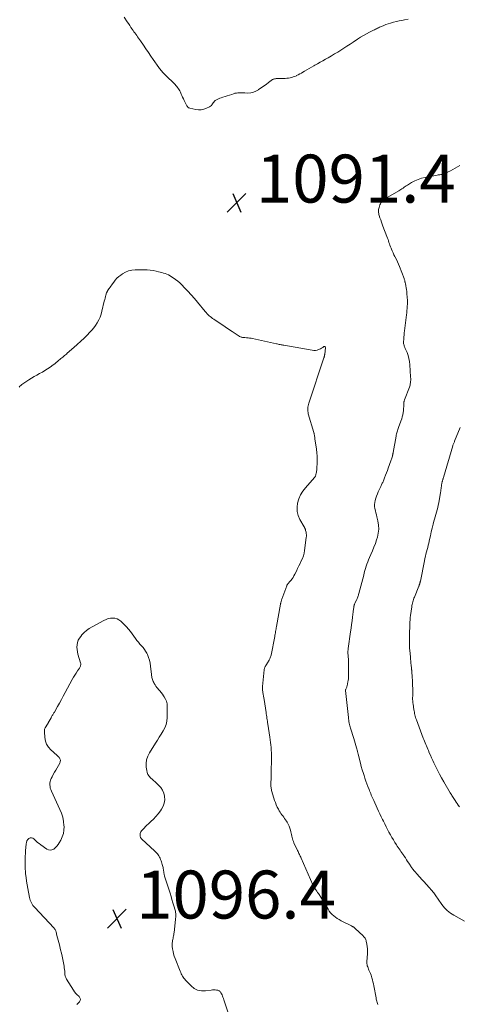
# Model space of a CAD drawing. Units: feet. Extents: x 1905000 to 1910039, y 565000 to 570000.
# Drawn here: x 1905746 to 1905929, y 569220 to 569631 of the extents above; entities that cross this region are included whole.
import ezdxf

# ---------------------------------------------------------------- set-up
doc = ezdxf.new("R2010")
doc.units = ezdxf.units.FT
doc.header["$LTSCALE"] = 100
doc.header["$MEASUREMENT"] = 0
doc.layers.add('CONTOUR INTERMEDIATE', color=40, linetype='Continuous', lineweight=15)
doc.layers.add('SPOT ELEVATION', color=7, linetype='Continuous', lineweight=15)
doc.styles.add('slant', font='romans.shx', dxfattribs={"oblique": 14.999978})

# ---------------------------------------------------------------- blocks, each defined once
blk = doc.blocks.new('SPOT')
at = {"layer": 'SPOT ELEVATION', "lineweight": 25}
for p, q in [((-3.95, -3.95), (3.86, 3.85)), ((-1.67, 3.81), (1.74, -3.97))]:
    blk.add_line(p, q, dxfattribs=at)

msp = doc.modelspace()

# ---------------------------------------------------------------- linework, layer by layer
at = {"layer": 'CONTOUR INTERMEDIATE', "flags": 128}
for points, elevation in [([(1905907.98, 569630.86), (1905906.47, 569630.59), (1905905.31, 569630.36), (1905904.16, 569630.13), (1905903, 569629.88), (1905901.85, 569629.62), (1905901.44, 569629.53), (1905900.51, 569629.28), (1905899.58, 569629), (1905898.67, 569628.67), (1905897.78, 569628.3), (1905896.86, 569627.89), (1905896.43, 569627.7), (1905896.01, 569627.51), (1905895.58, 569627.31), (1905895.16, 569627.12), (1905894.74, 569626.91), (1905894.32, 569626.71), (1905893.9, 569626.5), (1905893.49, 569626.29), (1905891.76, 569625.41), (1905890.49, 569624.75), (1905889.24, 569624.05), (1905888.01, 569623.31), (1905886.8, 569622.55), (1905884.97, 569621.35), (1905883.68, 569620.52), (1905882.4, 569619.68), (1905881.12, 569618.84), (1905879.83, 569618), (1905878.54, 569617.17), (1905877.24, 569616.36), (1905875.93, 569615.58), (1905874.6, 569614.81), (1905873.51, 569614.19), (1905872.39, 569613.55), (1905871.27, 569612.91), (1905870.14, 569612.28), (1905869.02, 569611.64), (1905868.59, 569611.39), (1905867.61, 569610.83), (1905866.64, 569610.27), (1905865.67, 569609.71), (1905864.7, 569609.13), (1905864.06, 569608.75), (1905863.41, 569608.38), (1905862.75, 569608.02), (1905862.09, 569607.67), (1905861.41, 569607.34), (1905861.3, 569607.29), (1905860.67, 569607.02), (1905860.03, 569606.78), (1905859.37, 569606.59), (1905858.7, 569606.42), (1905858.02, 569606.3), (1905857.33, 569606.21), (1905856.65, 569606.15), (1905855.95, 569606.12), (1905853.44, 569606.09), (1905853.18, 569606.08), (1905852.91, 569606.07), (1905852.64, 569606.05), (1905852.38, 569606.03), (1905852.12, 569605.99), (1905851.87, 569605.91), (1905851.64, 569605.8), (1905851.41, 569605.67), (1905849.74, 569604.44), (1905848.71, 569603.7), (1905847.67, 569602.96), (1905846.63, 569602.23), (1905845.58, 569601.5), (1905845.46, 569601.42), (1905844.44, 569600.85), (1905843.37, 569600.42), (1905842.25, 569600.19), (1905841.08, 569600.09), (1905839.88, 569600.1), (1905839.28, 569600.11), (1905838.67, 569600.12), (1905838.07, 569600.14), (1905837.47, 569600.15), (1905836.87, 569600.14), (1905836.28, 569600.08), (1905835.7, 569599.96), (1905835.12, 569599.79), (1905834.37, 569599.52), (1905833.44, 569599.2), (1905832.51, 569598.88), (1905831.58, 569598.58), (1905830.65, 569598.29), (1905829.93, 569598.07), (1905829.36, 569597.87), (1905828.81, 569597.64), (1905828.28, 569597.37), (1905827.76, 569597.07), (1905827.51, 569596.91), (1905827.15, 569596.64), (1905826.84, 569596.33), (1905826.58, 569595.98), (1905826.35, 569595.59), (1905826.12, 569595.21), (1905825.86, 569594.87), (1905825.52, 569594.59), (1905825.15, 569594.36), (1905823.84, 569593.71), (1905822.76, 569593.31), (1905821.66, 569593.07), (1905820.54, 569593.05), (1905819.39, 569593.2), (1905816.81, 569593.81), (1905816.59, 569593.88), (1905816.39, 569593.97), (1905816.2, 569594.1), (1905816.03, 569594.25), (1905815.88, 569594.42), (1905815.73, 569594.6), (1905815.61, 569594.8), (1905815.5, 569595), (1905814.51, 569597.01), (1905814.2, 569597.66), (1905813.89, 569598.32), (1905813.6, 569598.98), (1905813.31, 569599.65), (1905813.18, 569599.97), (1905812.95, 569600.47), (1905812.7, 569600.95), (1905812.42, 569601.43), (1905812.13, 569601.89), (1905811.8, 569602.33), (1905811.47, 569602.77), (1905811.1, 569603.18), (1905810.72, 569603.57), (1905806.58, 569607.68), (1905806.22, 569608.04), (1905805.86, 569608.41), (1905805.51, 569608.79), (1905805.17, 569609.17), (1905804.83, 569609.56), (1905804.51, 569609.96), (1905804.2, 569610.37), (1905803.89, 569610.79), (1905801.64, 569614.01), (1905800.61, 569615.5), (1905799.58, 569616.99), (1905798.56, 569618.49), (1905797.54, 569619.98), (1905796.25, 569621.89), (1905795.87, 569622.43), (1905795.5, 569622.98), (1905795.12, 569623.52), (1905794.73, 569624.05), (1905794.34, 569624.59), (1905793.96, 569625.12), (1905793.58, 569625.66), (1905793.2, 569626.2), (1905792.87, 569626.67), (1905792.33, 569627.45), (1905791.79, 569628.24), (1905791.27, 569629.03), (1905790.76, 569629.83), (1905789.52, 569631.76)], 1092), ([(1905929.53, 569569.84), (1905928.57, 569569.27), (1905927.6, 569568.73), (1905926.62, 569568.2), (1905925.63, 569567.69), (1905924.3, 569567.03), (1905923.97, 569566.86), (1905923.63, 569566.7), (1905923.28, 569566.55), (1905922.94, 569566.41), (1905922.92, 569566.4), (1905922.58, 569566.28), (1905922.23, 569566.18), (1905921.87, 569566.1), (1905921.52, 569566.05), (1905921.15, 569566.01), (1905920.79, 569565.96), (1905920.43, 569565.9), (1905920.07, 569565.84), (1905915.03, 569564.92), (1905913.53, 569564.55), (1905912.08, 569564.09), (1905910.68, 569563.46), (1905909.33, 569562.73), (1905907.61, 569561.67), (1905907.15, 569561.38), (1905906.7, 569561.08), (1905906.25, 569560.78), (1905905.81, 569560.46), (1905905.36, 569560.15), (1905904.92, 569559.85), (1905904.46, 569559.56), (1905903.99, 569559.29), (1905898.48, 569556.14), (1905898.04, 569555.85), (1905897.63, 569555.53), (1905897.25, 569555.17), (1905896.9, 569554.78), (1905896.6, 569554.35), (1905896.34, 569553.9), (1905896.13, 569553.43), (1905895.95, 569552.93), (1905895.79, 569552.35), (1905895.69, 569551.94), (1905895.62, 569551.53), (1905895.58, 569551.11), (1905895.58, 569550.69), (1905895.61, 569550.27), (1905895.66, 569549.85), (1905895.75, 569549.44), (1905895.86, 569549.03), (1905896.18, 569548.05), (1905896.47, 569547.17), (1905896.77, 569546.28), (1905897.09, 569545.4), (1905897.42, 569544.52), (1905899.09, 569540.22), (1905899.31, 569539.62), (1905899.53, 569539.02), (1905899.74, 569538.42), (1905899.93, 569537.81), (1905900.13, 569537.2), (1905900.34, 569536.6), (1905900.56, 569536), (1905900.79, 569535.41), (1905900.95, 569535.01), (1905901.28, 569534.22), (1905901.62, 569533.44), (1905902, 569532.67), (1905902.39, 569531.92), (1905902.58, 569531.57), (1905903.06, 569530.64), (1905903.52, 569529.7), (1905903.93, 569528.74), (1905904.32, 569527.77), (1905906.22, 569522.72), (1905906.31, 569522.46), (1905906.4, 569522.2), (1905906.48, 569521.94), (1905906.55, 569521.67), (1905906.61, 569521.41), (1905906.68, 569521.14), (1905906.74, 569520.87), (1905906.79, 569520.6), (1905906.98, 569519.64), (1905907.12, 569518.89), (1905907.23, 569518.14), (1905907.32, 569517.38), (1905907.4, 569516.63), (1905907.55, 569514.71), (1905907.6, 569513.82), (1905907.62, 569512.93), (1905907.61, 569512.04), (1905907.57, 569511.15), (1905907.51, 569510.26), (1905907.43, 569509.37), (1905907.34, 569508.48), (1905907.24, 569507.59), (1905906.41, 569500.95), (1905906.31, 569500.07), (1905906.22, 569499.18), (1905906.14, 569498.28), (1905906.07, 569497.39), (1905906, 569496.32), (1905906, 569495.97), (1905906.03, 569495.62), (1905906.1, 569495.27), (1905906.2, 569494.93), (1905906.33, 569494.59), (1905906.46, 569494.26), (1905906.59, 569493.93), (1905906.73, 569493.6), (1905907.47, 569491.84), (1905907.92, 569490.62), (1905908.28, 569489.37), (1905908.51, 569488.1), (1905908.66, 569486.8), (1905908.96, 569481.74), (1905908.97, 569481.48), (1905908.98, 569481.22), (1905908.99, 569480.96), (1905908.99, 569480.7), (1905908.99, 569480.44), (1905908.98, 569480.18), (1905908.96, 569479.92), (1905908.93, 569479.67), (1905908.87, 569479.24), (1905908.8, 569478.77), (1905908.7, 569478.3), (1905908.57, 569477.85), (1905908.42, 569477.4), (1905906.46, 569472.16), (1905906.38, 569471.95), (1905906.31, 569471.73), (1905906.25, 569471.51), (1905906.19, 569471.29), (1905906.15, 569471.07), (1905906.11, 569470.84), (1905906.09, 569470.62), (1905906.08, 569470.39), (1905906.08, 569469.74), (1905906.06, 569469.19), (1905906.04, 569468.63), (1905905.99, 569468.08), (1905905.92, 569467.53), (1905905.82, 569466.82), (1905905.67, 569465.93), (1905905.48, 569465.04), (1905905.23, 569464.17), (1905904.94, 569463.31), (1905903.94, 569460.64), (1905903.77, 569460.19), (1905903.61, 569459.74), (1905903.46, 569459.28), (1905903.32, 569458.82), (1905903.18, 569458.36), (1905903.06, 569457.9), (1905902.96, 569457.43), (1905902.86, 569456.96), (1905901.65, 569450.13), (1905901.61, 569449.95), (1905901.58, 569449.76), (1905901.54, 569449.58), (1905901.51, 569449.4), (1905901.47, 569449.21), (1905901.43, 569449.03), (1905901.38, 569448.85), (1905901.34, 569448.67), (1905901.22, 569448.24), (1905901.1, 569447.84), (1905900.98, 569447.45), (1905900.85, 569447.06), (1905900.72, 569446.67), (1905899.63, 569443.65), (1905899.27, 569442.65), (1905898.89, 569441.65), (1905898.51, 569440.66), (1905898.11, 569439.68), (1905897.58, 569438.38), (1905897.44, 569438.05), (1905897.3, 569437.71), (1905897.15, 569437.38), (1905896.99, 569437.05), (1905896.83, 569436.72), (1905896.68, 569436.39), (1905896.52, 569436.06), (1905896.36, 569435.73), (1905895.85, 569434.66), (1905895.46, 569433.78), (1905895.09, 569432.9), (1905894.76, 569432), (1905894.45, 569431.09), (1905894.18, 569430.2), (1905893.99, 569429.35), (1905893.89, 569428.49), (1905893.93, 569427.63), (1905894.07, 569426.76), (1905894.28, 569425.9), (1905894.5, 569425.03), (1905894.71, 569424.17), (1905894.92, 569423.3), (1905895.33, 569421.62), (1905895.6, 569419.92), (1905895.68, 569418.22), (1905895.48, 569416.53), (1905895.1, 569414.85), (1905894.78, 569413.83), (1905894.25, 569412.25), (1905893.68, 569410.69), (1905893.06, 569409.15), (1905892.4, 569407.63), (1905891.81, 569406.34), (1905891.44, 569405.46), (1905891.08, 569404.58), (1905890.75, 569403.68), (1905890.45, 569402.77), (1905890.17, 569401.86), (1905889.9, 569400.94), (1905889.64, 569400.02), (1905889.39, 569399.09), (1905887.36, 569391.32), (1905887.27, 569390.99), (1905887.17, 569390.67), (1905887.07, 569390.35), (1905886.96, 569390.03), (1905886.94, 569389.97), (1905886.81, 569389.62), (1905886.67, 569389.28), (1905886.52, 569388.94), (1905886.36, 569388.6), (1905885.74, 569387.31), (1905885.66, 569387.15), (1905885.59, 569386.98), (1905885.52, 569386.81), (1905885.46, 569386.64), (1905885.41, 569386.47), (1905885.36, 569386.29), (1905885.33, 569386.12), (1905885.3, 569385.94), (1905885.23, 569385.43), (1905885.17, 569385), (1905885.11, 569384.57), (1905885.06, 569384.14), (1905885, 569383.7), (1905884.73, 569381.52), (1905884.53, 569380), (1905884.33, 569378.48), (1905884.13, 569376.96), (1905883.92, 569375.44), (1905882.92, 569368.4), (1905882.88, 569368.09), (1905882.85, 569367.77), (1905882.83, 569367.45), (1905882.81, 569367.13), (1905882.81, 569366.81), (1905882.81, 569366.5), (1905882.83, 569366.18), (1905882.85, 569365.86), (1905882.95, 569364.88), (1905883.02, 569364.08), (1905883.07, 569363.27), (1905883.1, 569362.46), (1905883.11, 569361.65), (1905883.11, 569357.05), (1905883.09, 569356.42), (1905883.04, 569355.79), (1905882.95, 569355.17), (1905882.83, 569354.55), (1905882.46, 569352.91), (1905882.39, 569352.63), (1905882.31, 569352.36), (1905882.2, 569352.09), (1905882.09, 569351.83), (1905881.9, 569351.45), (1905881.87, 569351.38), (1905881.84, 569351.31), (1905881.82, 569351.24), (1905881.8, 569351.17), (1905881.78, 569351.09), (1905881.77, 569351.02), (1905881.77, 569350.95), (1905881.77, 569350.87), (1905883.01, 569339.63), (1905883.08, 569339.07), (1905883.15, 569338.5), (1905883.24, 569337.94), (1905883.34, 569337.38), (1905883.45, 569336.82), (1905883.57, 569336.27), (1905883.72, 569335.72), (1905883.88, 569335.18), (1905885.24, 569330.85), (1905885.53, 569329.9), (1905885.81, 569328.95), (1905886.09, 569327.99), (1905886.36, 569327.04), (1905886.74, 569325.66), (1905886.82, 569325.39), (1905886.89, 569325.12), (1905886.96, 569324.84), (1905887.03, 569324.57), (1905887.61, 569322.17), (1905887.99, 569320.7), (1905888.39, 569319.24), (1905888.81, 569317.79), (1905889.26, 569316.34), (1905889.52, 569315.54), (1905889.91, 569314.36), (1905890.31, 569313.18), (1905890.73, 569312.01), (1905891.17, 569310.85), (1905891.6, 569309.71), (1905891.83, 569309.12), (1905892.06, 569308.53), (1905892.3, 569307.94), (1905892.54, 569307.35), (1905892.79, 569306.77), (1905893.04, 569306.18), (1905893.3, 569305.6), (1905893.56, 569305.03), (1905895.03, 569301.82), (1905895.57, 569300.64), (1905896.12, 569299.47), (1905896.68, 569298.31), (1905897.25, 569297.14), (1905897.61, 569296.4), (1905898.17, 569295.27), (1905898.74, 569294.14), (1905899.33, 569293.02), (1905899.92, 569291.91), (1905899.93, 569291.87), (1905900.53, 569290.78), (1905901.14, 569289.7), (1905901.78, 569288.63), (1905902.43, 569287.57), (1905903.02, 569286.63), (1905903.39, 569286.05), (1905903.76, 569285.48), (1905904.14, 569284.91), (1905904.53, 569284.34), (1905904.92, 569283.78), (1905905.31, 569283.22), (1905905.7, 569282.65), (1905906.09, 569282.09), (1905906.28, 569281.81), (1905906.76, 569281.1), (1905907.24, 569280.39), (1905907.7, 569279.68), (1905908.17, 569278.96), (1905908.7, 569278.11), (1905908.91, 569277.79), (1905909.13, 569277.47), (1905909.35, 569277.16), (1905909.57, 569276.84), (1905909.8, 569276.54), (1905910.04, 569276.24), (1905910.28, 569275.94), (1905910.53, 569275.65), (1905911.8, 569274.2), (1905912.38, 569273.55), (1905912.95, 569272.91), (1905913.54, 569272.26), (1905914.13, 569271.63), (1905914.72, 569270.99), (1905915.3, 569270.35), (1905915.88, 569269.7), (1905916.46, 569269.05), (1905917.9, 569267.43), (1905918.24, 569267.02), (1905918.58, 569266.6), (1905918.9, 569266.16), (1905919.2, 569265.72), (1905919.5, 569265.28), (1905919.8, 569264.83), (1905920.1, 569264.38), (1905920.41, 569263.94), (1905921.98, 569261.63), (1905922.48, 569260.96), (1905923.02, 569260.32), (1905923.61, 569259.72), (1905924.23, 569259.16), (1905924.88, 569258.64), (1905925.56, 569258.14), (1905926.26, 569257.68), (1905926.97, 569257.24), (1905931.36, 569254.68)], 1088), ([(1905745.69, 569477.44), (1905746.05, 569477.8), (1905746.42, 569478.15), (1905746.8, 569478.49), (1905747.2, 569478.81), (1905747.61, 569479.11), (1905748.03, 569479.39), (1905749.78, 569480.51), (1905750.87, 569481.19), (1905751.98, 569481.85), (1905753.1, 569482.48), (1905754.24, 569483.1), (1905755.37, 569483.72), (1905756.47, 569484.37), (1905757.55, 569485.08), (1905758.61, 569485.81), (1905759.89, 569486.73), (1905760.51, 569487.19), (1905761.12, 569487.66), (1905761.72, 569488.15), (1905762.31, 569488.64), (1905762.73, 569489), (1905763.11, 569489.32), (1905763.49, 569489.64), (1905763.87, 569489.96), (1905764.25, 569490.28), (1905764.62, 569490.59), (1905765, 569490.91), (1905765.38, 569491.23), (1905765.75, 569491.56), (1905768.49, 569493.93), (1905769.95, 569495.23), (1905771.39, 569496.55), (1905772.8, 569497.9), (1905774.2, 569499.27), (1905775.1, 569500.18), (1905775.99, 569501.14), (1905776.83, 569502.14), (1905777.58, 569503.2), (1905778.29, 569504.3), (1905778.89, 569505.45), (1905779.43, 569506.63), (1905779.86, 569507.86), (1905780.22, 569509.11), (1905781.21, 569513.31), (1905781.37, 569513.94), (1905781.53, 569514.57), (1905781.7, 569515.2), (1905781.89, 569515.82), (1905782.17, 569516.77), (1905782.22, 569516.92), (1905782.27, 569517.06), (1905782.34, 569517.2), (1905782.41, 569517.34), (1905782.49, 569517.47), (1905782.57, 569517.61), (1905782.66, 569517.74), (1905782.75, 569517.86), (1905783.27, 569518.59), (1905783.62, 569519.08), (1905783.97, 569519.57), (1905784.32, 569520.06), (1905784.67, 569520.55), (1905785.17, 569521.27), (1905785.8, 569522.08), (1905786.49, 569522.85), (1905787.24, 569523.54), (1905788.05, 569524.18), (1905788.77, 569524.69), (1905790.01, 569525.41), (1905791.31, 569525.96), (1905792.69, 569526.26), (1905794.13, 569526.39), (1905797.91, 569526.37), (1905799.15, 569526.32), (1905800.37, 569526.22), (1905801.59, 569526.04), (1905802.8, 569525.8), (1905803.77, 569525.58), (1905804.49, 569525.4), (1905805.2, 569525.21), (1905805.91, 569525), (1905806.61, 569524.77), (1905807.3, 569524.5), (1905807.97, 569524.2), (1905808.62, 569523.85), (1905809.26, 569523.48), (1905809.95, 569523.03), (1905810.9, 569522.37), (1905811.81, 569521.67), (1905812.67, 569520.91), (1905813.5, 569520.11), (1905814.69, 569518.86), (1905816.08, 569517.39), (1905817.44, 569515.89), (1905818.77, 569514.37), (1905820.07, 569512.83), (1905823.28, 569508.96), (1905823.67, 569508.51), (1905824.08, 569508.07), (1905824.5, 569507.64), (1905824.94, 569507.23), (1905825.4, 569506.84), (1905825.87, 569506.46), (1905826.35, 569506.11), (1905826.85, 569505.77), (1905828.74, 569504.53), (1905830.18, 569503.58), (1905831.63, 569502.62), (1905833.06, 569501.65), (1905834.49, 569500.68), (1905837.39, 569498.69), (1905837.66, 569498.53), (1905837.95, 569498.39), (1905838.25, 569498.3), (1905838.56, 569498.23), (1905838.88, 569498.19), (1905839.21, 569498.15), (1905839.53, 569498.12), (1905839.85, 569498.09), (1905840.5, 569498.04), (1905841.15, 569497.98), (1905841.8, 569497.89), (1905842.44, 569497.79), (1905843.08, 569497.66), (1905852.97, 569495.53), (1905853.37, 569495.44), (1905853.76, 569495.36), (1905854.15, 569495.28), (1905854.55, 569495.2), (1905854.94, 569495.13), (1905855.34, 569495.05), (1905855.73, 569494.98), (1905856.13, 569494.91), (1905867.94, 569492.79), (1905868.62, 569492.73), (1905869.3, 569492.75), (1905869.95, 569492.89), (1905870.6, 569493.1), (1905870.9, 569493.23), (1905871.38, 569493.46), (1905871.85, 569493.72), (1905872.29, 569494.02), (1905872.72, 569494.34), (1905873, 569494.41), (1905873.22, 569494.39), (1905873.36, 569494.21), (1905873.44, 569493.95), (1905873.13, 569491.1), (1905873.11, 569490.92), (1905873.08, 569490.74), (1905873.04, 569490.55), (1905873, 569490.37), (1905872.95, 569490.19), (1905872.9, 569490.01), (1905872.84, 569489.83), (1905872.79, 569489.66), (1905866.53, 569470.8), (1905866.37, 569470.24), (1905866.23, 569469.68), (1905866.13, 569469.11), (1905866.06, 569468.54), (1905866.04, 569467.96), (1905866.07, 569467.39), (1905866.16, 569466.83), (1905866.29, 569466.27), (1905868.59, 569458.51), (1905868.61, 569458.43), (1905868.63, 569458.35), (1905868.65, 569458.27), (1905868.67, 569458.19), (1905868.68, 569458.11), (1905868.7, 569458.03), (1905868.71, 569457.95), (1905868.73, 569457.87), (1905868.83, 569457.33), (1905868.89, 569456.98), (1905868.96, 569456.63), (1905869.01, 569456.28), (1905869.06, 569455.92), (1905869.7, 569451.51), (1905869.87, 569450.08), (1905869.98, 569448.64), (1905870.01, 569447.2), (1905869.98, 569445.76), (1905869.89, 569443.75), (1905869.86, 569443.31), (1905869.82, 569442.88), (1905869.75, 569442.44), (1905869.67, 569442.01), (1905869.58, 569441.57), (1905869.53, 569441.36), (1905869.48, 569441.15), (1905869.42, 569440.94), (1905869.36, 569440.73), (1905869.29, 569440.5), (1905869.26, 569440.41), (1905869.22, 569440.32), (1905869.18, 569440.23), (1905869.14, 569440.14), (1905869.09, 569440.06), (1905869.04, 569439.98), (1905868.98, 569439.9), (1905868.91, 569439.82), (1905865.08, 569435.49), (1905863.98, 569434.04), (1905863.05, 569432.5), (1905862.35, 569430.85), (1905861.82, 569429.11), (1905861.63, 569427.34), (1905861.68, 569425.6), (1905862.12, 569423.92), (1905862.81, 569422.27), (1905864.55, 569419.16), (1905864.65, 569418.98), (1905864.74, 569418.81), (1905864.83, 569418.63), (1905864.92, 569418.45), (1905865, 569418.27), (1905865.07, 569418.09), (1905865.13, 569417.9), (1905865.18, 569417.71), (1905865.35, 569416.96), (1905865.44, 569416.39), (1905865.5, 569415.82), (1905865.49, 569415.24), (1905865.45, 569414.67), (1905864.75, 569409.37), (1905864.54, 569408.22), (1905864.26, 569407.1), (1905863.85, 569406.01), (1905863.37, 569404.95), (1905862.84, 569403.91), (1905862.31, 569402.86), (1905861.8, 569401.8), (1905861.3, 569400.74), (1905860.67, 569399.39), (1905860.32, 569398.72), (1905859.94, 569398.07), (1905859.51, 569397.45), (1905859.04, 569396.85), (1905858.35, 569396.04), (1905858.2, 569395.87), (1905858.05, 569395.7), (1905857.91, 569395.53), (1905857.76, 569395.35), (1905857.62, 569395.18), (1905857.49, 569394.99), (1905857.39, 569394.79), (1905857.3, 569394.59), (1905855.24, 569388.96), (1905855.15, 569388.71), (1905855.07, 569388.45), (1905854.99, 569388.19), (1905854.92, 569387.93), (1905854.85, 569387.67), (1905854.79, 569387.41), (1905854.73, 569387.15), (1905854.68, 569386.88), (1905853, 569377.65), (1905852.91, 569377.12), (1905852.82, 569376.59), (1905852.74, 569376.06), (1905852.65, 569375.53), (1905852.57, 569375), (1905852.48, 569374.47), (1905852.39, 569373.95), (1905852.29, 569373.42), (1905850.79, 569365.69), (1905850.7, 569365.31), (1905850.59, 569364.94), (1905850.45, 569364.58), (1905850.29, 569364.22), (1905850.26, 569364.16), (1905850.09, 569363.85), (1905849.92, 569363.54), (1905849.74, 569363.23), (1905849.55, 569362.93), (1905848.51, 569361.35), (1905848.39, 569361.14), (1905848.28, 569360.94), (1905848.18, 569360.72), (1905848.1, 569360.5), (1905848.04, 569360.27), (1905847.98, 569360.04), (1905847.94, 569359.81), (1905847.91, 569359.57), (1905847.25, 569352.62), (1905847.24, 569352.46), (1905847.23, 569352.31), (1905847.22, 569352.16), (1905847.22, 569352), (1905847.22, 569351.85), (1905847.22, 569351.7), (1905847.23, 569351.54), (1905847.25, 569351.39), (1905847.39, 569350.17), (1905847.49, 569349.4), (1905847.59, 569348.64), (1905847.7, 569347.88), (1905847.81, 569347.12), (1905848.66, 569341.82), (1905848.76, 569341.21), (1905848.85, 569340.6), (1905848.95, 569339.99), (1905849.04, 569339.37), (1905849.14, 569338.76), (1905849.23, 569338.15), (1905849.33, 569337.54), (1905849.42, 569336.93), (1905850.29, 569331.43), (1905850.45, 569330.37), (1905850.58, 569329.3), (1905850.7, 569328.23), (1905850.79, 569327.16), (1905850.86, 569326.09), (1905850.9, 569325.01), (1905850.92, 569323.94), (1905850.92, 569322.86), (1905850.88, 569320.42), (1905850.85, 569318.91), (1905850.82, 569317.41), (1905850.79, 569315.9), (1905850.75, 569314.39), (1905850.7, 569312.23), (1905850.69, 569311.81), (1905850.7, 569311.38), (1905850.72, 569310.96), (1905850.75, 569310.54), (1905850.8, 569310.11), (1905850.87, 569309.7), (1905850.97, 569309.28), (1905851.08, 569308.88), (1905852.23, 569305.12), (1905852.56, 569304.17), (1905852.92, 569303.22), (1905853.35, 569302.31), (1905853.82, 569301.41), (1905854.18, 569300.77), (1905854.51, 569300.21), (1905854.86, 569299.66), (1905855.24, 569299.13), (1905855.63, 569298.61), (1905856.03, 569298.09), (1905856.41, 569297.57), (1905856.78, 569297.03), (1905857.14, 569296.48), (1905857.43, 569296.03), (1905857.88, 569295.23), (1905858.28, 569294.41), (1905858.59, 569293.55), (1905858.85, 569292.67), (1905859.01, 569292), (1905859.14, 569291.42), (1905859.28, 569290.84), (1905859.41, 569290.25), (1905859.53, 569289.67), (1905859.68, 569289.1), (1905859.85, 569288.53), (1905860.06, 569287.98), (1905860.29, 569287.43), (1905861.82, 569284.22), (1905862.01, 569283.82), (1905862.2, 569283.41), (1905862.39, 569283.01), (1905862.57, 569282.6), (1905862.76, 569282.19), (1905862.94, 569281.79), (1905863.12, 569281.38), (1905863.3, 569280.97), (1905868.13, 569269.87), (1905868.18, 569269.77), (1905868.22, 569269.67), (1905868.28, 569269.57), (1905868.33, 569269.47), (1905868.38, 569269.38), (1905868.44, 569269.28), (1905868.5, 569269.19), (1905868.56, 569269.1), (1905869.14, 569268.27), (1905869.48, 569267.77), (1905869.83, 569267.27), (1905870.17, 569266.77), (1905870.52, 569266.27), (1905871.08, 569265.45), (1905871.14, 569265.36), (1905871.21, 569265.27), (1905871.27, 569265.17), (1905871.32, 569265.08), (1905871.38, 569264.98), (1905871.44, 569264.89), (1905871.5, 569264.79), (1905871.55, 569264.69), (1905874.54, 569259.72), (1905875.05, 569258.96), (1905875.61, 569258.24), (1905876.24, 569257.58), (1905876.92, 569256.96), (1905877.64, 569256.4), (1905878.39, 569255.87), (1905879.18, 569255.4), (1905879.99, 569254.95), (1905884.24, 569252.8), (1905884.45, 569252.69), (1905884.66, 569252.58), (1905884.87, 569252.45), (1905885.07, 569252.32), (1905885.27, 569252.19), (1905885.46, 569252.04), (1905885.64, 569251.89), (1905885.82, 569251.73), (1905889.14, 569248.6), (1905889.37, 569248.37), (1905889.58, 569248.12), (1905889.78, 569247.87), (1905889.96, 569247.6), (1905890.11, 569247.32), (1905890.25, 569247.03), (1905890.36, 569246.73), (1905890.44, 569246.42), (1905890.73, 569245.11), (1905890.9, 569244.13), (1905891.01, 569243.15), (1905891.03, 569242.17), (1905890.98, 569241.18), (1905890.68, 569237.96), (1905890.66, 569237.5), (1905890.69, 569237.03), (1905890.77, 569236.58), (1905890.89, 569236.13), (1905891.05, 569235.68), (1905891.21, 569235.24), (1905891.4, 569234.8), (1905891.59, 569234.37), (1905891.73, 569234.06), (1905891.99, 569233.47), (1905892.23, 569232.88), (1905892.44, 569232.27), (1905892.64, 569231.66), (1905892.78, 569231.18), (1905893.02, 569230.32), (1905893.24, 569229.46), (1905893.43, 569228.59), (1905893.61, 569227.72), (1905894.55, 569222.75), (1905894.64, 569222.28), (1905894.74, 569221.81), (1905894.85, 569221.34), (1905894.96, 569220.87), (1905895.08, 569220.41), (1905895.22, 569219.95)], 1092), ([(1905929.63, 569460.59), (1905927.32, 569454.94), (1905927.2, 569454.64), (1905927.07, 569454.34), (1905926.95, 569454.04), (1905926.82, 569453.74), (1905926.59, 569453.18), (1905926.58, 569453.16), (1905926.57, 569453.14), (1905926.56, 569453.12), (1905926.56, 569453.1), (1905926.53, 569453.02), (1905926.52, 569453), (1905926.52, 569452.98), (1905926.51, 569452.96), (1905926.5, 569452.94), (1905922.64, 569439.74), (1905922.57, 569439.49), (1905922.5, 569439.25), (1905922.43, 569439), (1905922.35, 569438.76), (1905922.28, 569438.52), (1905922.21, 569438.27), (1905922.15, 569438.03), (1905922.09, 569437.78), (1905922.03, 569437.54), (1905921.96, 569437.18), (1905921.89, 569436.81), (1905921.84, 569436.44), (1905921.79, 569436.07), (1905921.76, 569435.7), (1905921.69, 569435.14), (1905921.62, 569434.59), (1905921.54, 569434.03), (1905921.45, 569433.48), (1905920.68, 569429.16), (1905920.49, 569428.19), (1905920.27, 569427.22), (1905920.01, 569426.26), (1905919.72, 569425.31), (1905919.42, 569424.36), (1905919.14, 569423.4), (1905918.87, 569422.44), (1905918.62, 569421.48), (1905918.31, 569420.24), (1905917.92, 569418.66), (1905917.54, 569417.07), (1905917.18, 569415.48), (1905916.82, 569413.89), (1905916.5, 569412.44), (1905916.29, 569411.52), (1905916.07, 569410.59), (1905915.84, 569409.67), (1905915.59, 569408.75), (1905915.35, 569407.84), (1905915.12, 569406.92), (1905914.91, 569405.99), (1905914.72, 569405.06), (1905913.02, 569396.55), (1905912.98, 569396.36), (1905912.94, 569396.17), (1905912.9, 569395.98), (1905912.86, 569395.79), (1905912.86, 569395.76), (1905912.82, 569395.59), (1905912.77, 569395.42), (1905912.72, 569395.26), (1905912.66, 569395.09), (1905912.59, 569394.93), (1905912.53, 569394.77), (1905912.46, 569394.6), (1905912.39, 569394.44), (1905910.52, 569389.88), (1905910.33, 569389.39), (1905910.15, 569388.89), (1905909.99, 569388.39), (1905909.84, 569387.88), (1905909.71, 569387.37), (1905909.6, 569386.85), (1905909.5, 569386.34), (1905909.41, 569385.81), (1905908.88, 569382.27), (1905908.84, 569381.96), (1905908.8, 569381.64), (1905908.77, 569381.33), (1905908.75, 569381.02), (1905908.73, 569380.7), (1905908.71, 569380.39), (1905908.7, 569380.07), (1905908.69, 569379.75), (1905908.52, 569372.95), (1905908.51, 569372.3), (1905908.5, 569371.65), (1905908.49, 569371), (1905908.49, 569370.35), (1905908.49, 569369.7), (1905908.51, 569369.05), (1905908.55, 569368.4), (1905908.59, 569367.75), (1905908.85, 569364.79), (1905908.92, 569363.97), (1905909, 569363.15), (1905909.09, 569362.34), (1905909.18, 569361.52), (1905909.32, 569360.28), (1905909.34, 569360.09), (1905909.36, 569359.89), (1905909.38, 569359.69), (1905909.39, 569359.49), (1905909.4, 569359.35), (1905909.41, 569359.22), (1905909.42, 569359.1), (1905909.43, 569358.97), (1905909.44, 569358.85), (1905909.45, 569358.73), (1905909.46, 569358.6), (1905909.47, 569358.48), (1905909.48, 569358.35), (1905909.6, 569357), (1905909.66, 569356.2), (1905909.71, 569355.39), (1905909.75, 569354.59), (1905909.78, 569353.79), (1905909.81, 569352.94), (1905909.84, 569351.95), (1905909.85, 569350.96), (1905909.85, 569349.98), (1905909.84, 569348.99), (1905909.81, 569347.56), (1905909.81, 569347.29), (1905909.81, 569347.01), (1905909.82, 569346.74), (1905909.84, 569346.47), (1905909.86, 569346.2), (1905909.89, 569345.93), (1905909.92, 569345.65), (1905909.96, 569345.38), (1905910.33, 569342.94), (1905910.41, 569342.4), (1905910.51, 569341.87), (1905910.62, 569341.34), (1905910.73, 569340.81), (1905910.86, 569340.29), (1905911.01, 569339.77), (1905911.17, 569339.26), (1905911.35, 569338.75), (1905914.25, 569331.11), (1905914.5, 569330.45), (1905914.75, 569329.79), (1905915.02, 569329.13), (1905915.28, 569328.48), (1905915.55, 569327.82), (1905915.82, 569327.17), (1905916.09, 569326.51), (1905916.37, 569325.86), (1905916.73, 569325), (1905917.2, 569323.92), (1905917.67, 569322.85), (1905918.17, 569321.78), (1905918.67, 569320.72), (1905919.28, 569319.45), (1905920.11, 569317.77), (1905920.98, 569316.11), (1905921.88, 569314.47), (1905922.8, 569312.84), (1905925.44, 569308.33), (1905925.69, 569307.91), (1905925.94, 569307.5), (1905926.19, 569307.09), (1905926.45, 569306.68), (1905926.71, 569306.27), (1905926.98, 569305.86), (1905927.24, 569305.46), (1905927.51, 569305.06), (1905927.94, 569304.43), (1905928.39, 569303.77), (1905928.84, 569303.12), (1905929.31, 569302.48)], 1084), ([(1905769.8, 569219.96), (1905770.37, 569220.49), (1905770.9, 569221.07), (1905771.17, 569221.67), (1905771.25, 569222.25), (1905771.06, 569222.8), (1905770.68, 569223.34), (1905770.57, 569223.43), (1905769.94, 569224.02), (1905769.35, 569224.64), (1905768.82, 569225.32), (1905768.34, 569226.03), (1905765.5, 569230.59), (1905765.18, 569231.2), (1905764.94, 569231.83), (1905764.8, 569232.49), (1905764.72, 569233.17), (1905764.68, 569233.86), (1905764.63, 569234.56), (1905764.54, 569235.25), (1905764.42, 569235.93), (1905763.9, 569238.73), (1905763.62, 569240.09), (1905763.33, 569241.46), (1905763, 569242.81), (1905762.66, 569244.16), (1905762.46, 569244.89), (1905762.2, 569245.87), (1905761.95, 569246.85), (1905761.7, 569247.84), (1905761.47, 569248.82), (1905761.11, 569250.33), (1905761.04, 569250.56), (1905760.97, 569250.78), (1905760.87, 569251), (1905760.75, 569251.21), (1905760.62, 569251.41), (1905760.48, 569251.61), (1905760.33, 569251.8), (1905760.17, 569251.98), (1905752.24, 569260.39), (1905751.84, 569260.85), (1905751.47, 569261.33), (1905751.14, 569261.84), (1905750.84, 569262.37), (1905750.58, 569262.92), (1905750.36, 569263.49), (1905750.18, 569264.07), (1905750.04, 569264.66), (1905749.3, 569268.31), (1905749.02, 569269.84), (1905748.77, 569271.38), (1905748.57, 569272.93), (1905748.41, 569274.49), (1905748.32, 569275.46), (1905748.24, 569276.53), (1905748.19, 569277.61), (1905748.17, 569278.68), (1905748.17, 569279.76), (1905748.2, 569280.84), (1905748.24, 569281.92), (1905748.3, 569283), (1905748.37, 569284.07), (1905748.6, 569286.98), (1905748.73, 569287.62), (1905748.96, 569288.22), (1905749.34, 569288.74), (1905749.8, 569289.21), (1905750.34, 569289.44), (1905750.86, 569289.52), (1905751.37, 569289.36), (1905751.86, 569289.05), (1905752.1, 569288.8), (1905752.71, 569288.19), (1905753.34, 569287.61), (1905754.01, 569287.07), (1905754.71, 569286.55), (1905757.23, 569284.81), (1905757.95, 569284.49), (1905758.67, 569284.36), (1905759.38, 569284.5), (1905760.1, 569284.83), (1905760.77, 569285.38), (1905761.39, 569285.98), (1905761.93, 569286.65), (1905762.41, 569287.38), (1905763.06, 569288.49), (1905763.69, 569289.85), (1905764.16, 569291.24), (1905764.37, 569292.69), (1905764.41, 569294.18), (1905764.38, 569294.64), (1905764.18, 569296.37), (1905763.85, 569298.07), (1905763.33, 569299.73), (1905762.69, 569301.34), (1905759.14, 569308.97), (1905758.9, 569309.6), (1905758.7, 569310.25), (1905758.58, 569310.92), (1905758.51, 569311.59), (1905758.53, 569312.27), (1905758.62, 569312.93), (1905758.81, 569313.57), (1905759.07, 569314.2), (1905759.43, 569314.91), (1905759.92, 569315.87), (1905760.43, 569316.82), (1905760.97, 569317.77), (1905761.52, 569318.7), (1905762.65, 569320.59), (1905762.87, 569321.25), (1905762.92, 569321.89), (1905762.71, 569322.5), (1905762.33, 569323.08), (1905762.25, 569323.15), (1905761.71, 569323.67), (1905761.16, 569324.19), (1905760.6, 569324.7), (1905760.04, 569325.2), (1905758.89, 569326.22), (1905757.92, 569327.31), (1905757.14, 569328.49), (1905756.67, 569329.83), (1905756.39, 569331.27), (1905756.22, 569333.72), (1905756.24, 569334.27), (1905756.32, 569334.8), (1905756.51, 569335.3), (1905756.77, 569335.78), (1905757.24, 569336.48), (1905757.32, 569336.6), (1905757.4, 569336.72), (1905757.47, 569336.84), (1905757.54, 569336.96), (1905757.62, 569337.09), (1905757.69, 569337.21), (1905757.76, 569337.33), (1905757.82, 569337.46), (1905758.98, 569339.59), (1905759.15, 569339.89), (1905759.32, 569340.18), (1905759.5, 569340.47), (1905759.68, 569340.76), (1905759.86, 569341.05), (1905760.04, 569341.34), (1905760.22, 569341.63), (1905760.39, 569341.92), (1905761.69, 569344.23), (1905762.5, 569345.69), (1905763.31, 569347.15), (1905764.1, 569348.61), (1905764.9, 569350.07), (1905767.85, 569355.58), (1905768.35, 569356.48), (1905768.88, 569357.37), (1905769.43, 569358.23), (1905770.01, 569359.09), (1905770.87, 569360.31), (1905771.02, 569360.55), (1905771.15, 569360.8), (1905771.26, 569361.06), (1905771.35, 569361.33), (1905771.4, 569361.61), (1905771.42, 569361.88), (1905771.39, 569362.16), (1905771.33, 569362.43), (1905770.21, 569366.14), (1905769.98, 569367.09), (1905769.83, 569368.06), (1905769.8, 569369.03), (1905769.85, 569370.02), (1905770.05, 569370.97), (1905770.35, 569371.87), (1905770.81, 569372.7), (1905771.37, 569373.49), (1905771.89, 569374.08), (1905772.84, 569375.07), (1905773.85, 569375.98), (1905774.96, 569376.78), (1905776.13, 569377.5), (1905781.06, 569380.19), (1905781.93, 569380.58), (1905782.83, 569380.89), (1905783.76, 569381.06), (1905784.71, 569381.14), (1905785.64, 569381.05), (1905786.51, 569380.82), (1905787.32, 569380.4), (1905788.07, 569379.85), (1905788.58, 569379.39), (1905789.52, 569378.47), (1905790.42, 569377.52), (1905791.27, 569376.52), (1905792.07, 569375.49), (1905794.24, 569372.55), (1905794.82, 569371.78), (1905795.43, 569371.03), (1905796.06, 569370.3), (1905796.72, 569369.59), (1905797.35, 569368.86), (1905797.93, 569368.1), (1905798.44, 569367.29), (1905798.9, 569366.44), (1905799.17, 569365.89), (1905799.66, 569364.73), (1905800.07, 569363.54), (1905800.34, 569362.32), (1905800.53, 569361.07), (1905800.87, 569357.64), (1905800.92, 569357.2), (1905800.98, 569356.76), (1905801.07, 569356.33), (1905801.17, 569355.89), (1905801.29, 569355.47), (1905801.44, 569355.06), (1905801.62, 569354.66), (1905801.83, 569354.27), (1905802.05, 569353.89), (1905802.39, 569353.33), (1905802.76, 569352.78), (1905803.15, 569352.25), (1905803.56, 569351.73), (1905803.83, 569351.41), (1905804.38, 569350.74), (1905804.92, 569350.06), (1905805.44, 569349.37), (1905805.96, 569348.67), (1905806.21, 569348.31), (1905806.75, 569347.39), (1905807.15, 569346.43), (1905807.37, 569345.42), (1905807.47, 569344.36), (1905807.44, 569339.62), (1905807.3, 569338.15), (1905807, 569336.73), (1905806.47, 569335.37), (1905805.77, 569334.07), (1905804.96, 569332.79), (1905804.15, 569331.52), (1905803.34, 569330.24), (1905802.54, 569328.96), (1905800.04, 569324.93), (1905799.35, 569323.53), (1905798.87, 569322.07), (1905798.7, 569320.56), (1905798.72, 569318.99), (1905798.89, 569317.58), (1905799.09, 569316.73), (1905799.4, 569315.94), (1905799.86, 569315.23), (1905800.44, 569314.57), (1905800.6, 569314.43), (1905801.19, 569313.9), (1905801.77, 569313.36), (1905802.36, 569312.83), (1905802.95, 569312.29), (1905803.84, 569311.49), (1905804.74, 569310.48), (1905805.49, 569309.38), (1905805.99, 569308.16), (1905806.33, 569306.85), (1905806.35, 569306.71), (1905806.4, 569305.3), (1905806.23, 569303.94), (1905805.76, 569302.65), (1905805.08, 569301.41), (1905804.61, 569300.76), (1905803.69, 569299.56), (1905802.73, 569298.4), (1905801.69, 569297.3), (1905800.61, 569296.24), (1905799.62, 569295.32), (1905799.01, 569294.74), (1905798.41, 569294.16), (1905797.82, 569293.57), (1905797.23, 569292.97), (1905796.69, 569292.39), (1905796.43, 569292.05), (1905796.24, 569291.69), (1905796.14, 569291.3), (1905796.1, 569290.88), (1905796.12, 569290.42), (1905796.14, 569290.21), (1905796.17, 569290.01), (1905796.24, 569289.81), (1905796.32, 569289.62), (1905796.43, 569289.44), (1905796.54, 569289.27), (1905796.68, 569289.11), (1905796.83, 569288.96), (1905802.2, 569284.05), (1905802.6, 569283.67), (1905802.98, 569283.27), (1905803.33, 569282.85), (1905803.67, 569282.42), (1905803.97, 569281.96), (1905804.25, 569281.49), (1905804.48, 569281), (1905804.69, 569280.49), (1905804.87, 569279.95), (1905805.04, 569279.42), (1905805.2, 569278.89), (1905805.35, 569278.35), (1905805.69, 569277.09), (1905805.76, 569276.82), (1905805.82, 569276.54), (1905805.86, 569276.27), (1905805.9, 569275.99), (1905805.93, 569275.7), (1905805.97, 569275.42), (1905806, 569275.14), (1905806.04, 569274.86), (1905806.05, 569274.77), (1905806.11, 569274.45), (1905806.17, 569274.13), (1905806.25, 569273.81), (1905806.34, 569273.5), (1905808.62, 569266.37), (1905809.03, 569265.05), (1905809.44, 569263.73), (1905809.85, 569262.4), (1905810.25, 569261.08), (1905810.75, 569259.4), (1905810.87, 569258.91), (1905810.96, 569258.41), (1905811.01, 569257.91), (1905811.03, 569257.41), (1905811.02, 569256.9), (1905811, 569256.39), (1905810.96, 569255.89), (1905810.91, 569255.38), (1905810.28, 569250.04), (1905810.21, 569249.55), (1905810.14, 569249.06), (1905810.07, 569248.58), (1905809.98, 569248.1), (1905809.89, 569247.61), (1905809.8, 569247.13), (1905809.7, 569246.65), (1905809.6, 569246.17), (1905809.52, 569245.68), (1905809.48, 569245.19), (1905809.49, 569244.71), (1905809.54, 569244.22), (1905809.69, 569243.17), (1905809.88, 569242.16), (1905810.11, 569241.16), (1905810.4, 569240.19), (1905810.75, 569239.23), (1905812.88, 569233.84), (1905813.09, 569233.34), (1905813.31, 569232.84), (1905813.56, 569232.36), (1905813.82, 569231.88), (1905814.11, 569231.42), (1905814.42, 569230.98), (1905814.76, 569230.56), (1905815.11, 569230.15), (1905817.37, 569227.77), (1905818.7, 569226.73), (1905820.13, 569225.99), (1905821.71, 569225.68), (1905823.39, 569225.67), (1905825.83, 569226.03), (1905826.38, 569226.08), (1905826.94, 569226.1), (1905827.49, 569226.08), (1905828.05, 569226.01), (1905828.59, 569225.93), (1905828.85, 569225.86), (1905829.1, 569225.75), (1905829.32, 569225.59), (1905829.52, 569225.39), (1905829.69, 569225.16), (1905829.85, 569224.92), (1905829.98, 569224.67), (1905830.11, 569224.41), (1905830.3, 569223.97), (1905830.5, 569223.48), (1905830.69, 569222.99), (1905830.87, 569222.5), (1905831.05, 569222), (1905833.99, 569213.24)], 1096)]:
    msp.add_lwpolyline(points, dxfattribs=dict(at, elevation=elevation))

# ---------------------------------------------------------------- block references
at = {"layer": 'SPOT ELEVATION'}
for p in [(1905836.44, 569554.39, 1091.41), (1905786.49, 569255.84, 1096.41)]:
    msp.add_blockref('SPOT', p, dxfattribs=at)

# ---------------------------------------------------------------- texts
at = {"layer": 'SPOT ELEVATION', "style": 'slant', "oblique": 15}
for s, p in [('1091.4', (1905844.44, 569554.39, 1091.41)), ('1096.4', (1905794.49, 569255.84, 1096.41))]:
    msp.add_text(s, height=20, dxfattribs=at).set_placement(p)

doc.saveas('drawing.dxf')
